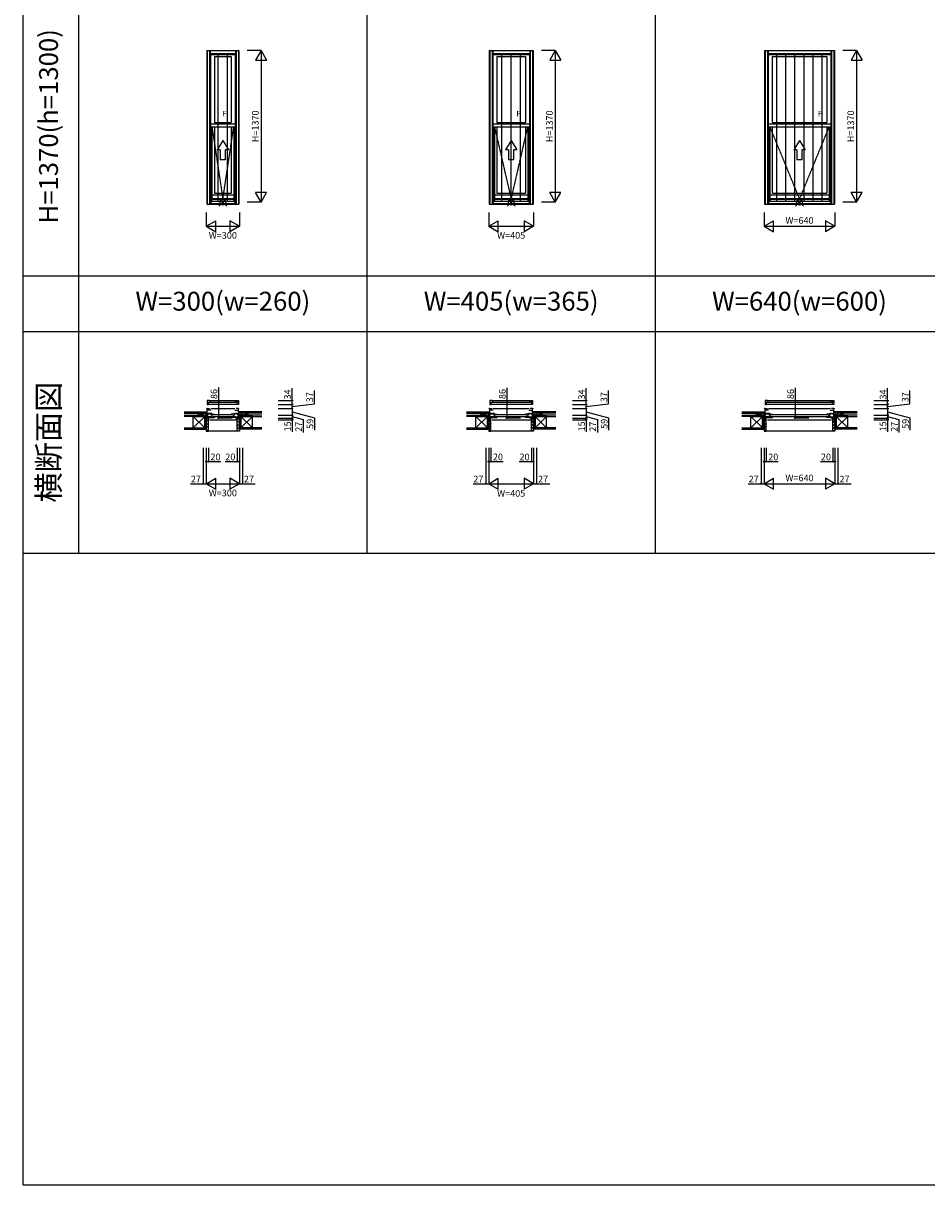
# Model space of a CAD drawing. Extents: x 0 to 27500, y 0 to 20000.
# Drawn here: x 0 to 8147, y 0 to 10480 of the extents above; entities that cross this region are included whole.
import ezdxf
from ezdxf.enums import TextEntityAlignment as Align

# ---------------------------------------------------------------- set-up
doc = ezdxf.new("R2010")
doc.units = 0
doc.linetypes.add('ITTENSAP', pattern=[5.5, 3, -1, 0.5, -1])
doc.layers.get('0').update_dxf_attribs({"linetype": 'CONTINUOUS'})
for name, color, linetype in [('YKK_A1', 4, 'CONTINUOUS'), ('YKK_A2', 3, 'CONTINUOUS'), ('YKK_B1', 4, 'CONTINUOUS'), ('YKK_B2', 5, 'CONTINUOUS'), ('YKK_F1', 7, 'CONTINUOUS'), ('YKK_IN', 1, 'CONTINUOUS'), ('YKK_N1', 2, 'CONTINUOUS'), ('YKK_Z1', 7, 'CONTINUOUS')]:
    doc.layers.add(name, color=color, linetype=linetype)
doc.styles.add('EXTFONT', font='txt.shx', dxfattribs={"height": 60, "bigfont": 'EXTFONT'})

msp = doc.modelspace()

# ---------------------------------------------------------------- linework, layer by layer
at = {"layer": 'YKK_A1'}
for p, q in [((1655, 10235), (1655, 8848)), ((1655, 10235), (1945, 10235)), ((1681, 10235), (1681, 8848)), ((1681, 10234), (1919, 10234)), ((1681, 10205), (1919, 10205)), ((1688, 10205), (1688, 9545)), ((1688, 10197), (1912, 10197)), ((1724, 10181), (1724, 9585)), ((1724, 10181), (1876, 10181)), ((1876, 10181), (1876, 9585)), ((1912, 10205), (1912, 9545)), ((1919, 10235), (1919, 8848)), ((1945, 10235), (1945, 8848)), ((4203, 10235), (4203, 8848)), ((4203, 10235), (4598, 10235)), ((4228, 10235), (4228, 8848)), ((4228, 10234), (4572, 10234)), ((4228, 10205), (4572, 10205)), ((4236, 10205), (4236, 9545)), ((4236, 10197), (4564, 10197)), ((4271, 10181), (4271, 9585)), ((4271, 10181), (4529, 10181)), ((4529, 10181), (4529, 9585)), ((4564, 10205), (4564, 9545)), ((4572, 10235), (4572, 8848)), ((4598, 10235), (4598, 8848)), ((6685, 10235), (6685, 8848)), ((6685, 10235), (7315, 10235)), ((6711, 10235), (6711, 8848)), ((6711, 10234), (7289, 10234)), ((6711, 10205), (7289, 10205)), ((6718, 10205), (6718, 9545)), ((6718, 10197), (7282, 10197)), ((6754, 10181), (6754, 9585)), ((6754, 10181), (7246, 10181)), ((7246, 10181), (7246, 9585)), ((7282, 10205), (7282, 9545)), ((7289, 10235), (7289, 8848)), ((7315, 10235), (7315, 8848)), ((1912, 9569), (1688, 9569)), ((1688, 9545), (1912, 9545)), ((1691, 9545), (1691, 8854)), ((1702, 9545), (1702, 8876)), ((1724, 9585), (1876, 9585)), ((1724, 9545), (1724, 8948)), ((1876, 9545), (1876, 8948)), ((1898, 9545), (1898, 8876)), ((1909, 9545), (1909, 8854)), ((4564, 9569), (4236, 9569)), ((4236, 9545), (4564, 9545)), ((4239, 9545), (4239, 8854)), ((4250, 9545), (4250, 8876)), ((4271, 9585), (4529, 9585)), ((4271, 9545), (4271, 8948)), ((4529, 9545), (4529, 8948)), ((4550, 9545), (4550, 8876)), ((4562, 9545), (4562, 8854)), ((7282, 9569), (6718, 9569)), ((6718, 9545), (7282, 9545)), ((6721, 9545), (6721, 8854)), ((6732, 9545), (6732, 8876)), ((6754, 9585), (7246, 9585)), ((6754, 9545), (6754, 8948)), ((7246, 9545), (7246, 8948)), ((7268, 9545), (7268, 8876)), ((7279, 9545), (7279, 8854)), ((1800, 9423), (1750, 9337)), ((1777, 9337), (1750, 9337)), ((1777, 9337), (1777, 9248)), ((1800, 9423), (1850, 9337)), ((1822, 9337), (1822, 9248)), ((1850, 9337), (1822, 9337)), ((4400, 9423), (4350, 9337)), ((4377, 9337), (4350, 9337)), ((4377, 9337), (4377, 9248)), ((4400, 9423), (4450, 9337)), ((4422, 9337), (4422, 9248)), ((4450, 9337), (4422, 9337)), ((7000, 9423), (6950, 9337)), ((6977, 9337), (6950, 9337)), ((6977, 9337), (6977, 9248)), ((7000, 9423), (7050, 9337)), ((7022, 9337), (7022, 9248)), ((7050, 9337), (7022, 9337)), ((1822, 9248), (1777, 9248)), ((4422, 9248), (4377, 9248)), ((7022, 9248), (6977, 9248)), ((1702, 8932), (1898, 8932)), ((1724, 8948), (1876, 8948)), ((4250, 8932), (4550, 8932)), ((4271, 8948), (4529, 8948)), ((6732, 8932), (7268, 8932)), ((6754, 8948), (7246, 8948)), ((1655, 8848), (1945, 8848)), ((1681, 8854), (1919, 8854)), ((1691, 8876), (1909, 8876)), ((1691, 8874), (1909, 8874)), ((1702, 8899), (1898, 8899)), ((1702, 8892), (1898, 8892)), ((4203, 8848), (4598, 8848)), ((4228, 8854), (4572, 8854)), ((4239, 8876), (4562, 8876)), ((4239, 8874), (4562, 8874)), ((4250, 8899), (4550, 8899)), ((4250, 8892), (4550, 8892)), ((6685, 8848), (7315, 8848)), ((6711, 8854), (7289, 8854)), ((6721, 8876), (7279, 8876)), ((6721, 8874), (7279, 8874)), ((6732, 8899), (7268, 8899)), ((6732, 8892), (7268, 8892))]:
    msp.add_line(p, q, dxfattribs=at)
at = {"layer": 'YKK_A1', "linetype": 'ITTENSAP'}
for p, q in [((1702, 9545), (1800, 8892)), ((1800, 8892), (1898, 9545)), ((4250, 9545), (4400, 8892)), ((4400, 8892), (4550, 9545)), ((6732, 9545), (7000, 8892)), ((7000, 8892), (7268, 9545))]:
    msp.add_line(p, q, dxfattribs=at)
at = {"layer": 'YKK_A2'}
for p, q in [((1660, 10234), (1660, 8848)), ((1660, 10234), (1940, 10234)), ((1686, 10234), (1686, 8848)), ((1686, 10208), (1914, 10208)), ((1758, 8874), (1758, 10208)), ((1842, 8874), (1842, 10208)), ((1914, 10234), (1914, 8848)), ((1940, 10234), (1940, 8848)), ((4208, 10234), (4208, 8848)), ((4208, 10234), (4593, 10234)), ((4234, 10234), (4234, 8848)), ((4234, 10208), (4567, 10208)), ((4317, 8874), (4317, 10208)), ((4400, 8874), (4400, 10208)), ((4483, 8874), (4483, 10208)), ((4567, 10234), (4567, 8848)), ((4593, 10234), (4593, 8848)), ((6690, 10234), (6690, 8848)), ((6690, 10234), (7310, 10234)), ((6716, 10234), (6716, 8848)), ((6716, 10208), (7284, 10208)), ((6797, 8874), (6797, 10208)), ((6878, 8874), (6878, 10208)), ((6959, 8874), (6959, 10208)), ((7041, 8874), (7041, 10208)), ((7122, 8874), (7122, 10208)), ((7203, 8874), (7203, 10208)), ((7284, 10234), (7284, 8848)), ((7310, 10234), (7310, 8848)), ((1660, 8848), (1940, 8848)), ((1686, 8874), (1914, 8874)), ((4208, 8848), (4593, 8848)), ((4234, 8874), (4567, 8874)), ((6690, 8848), (7310, 8848)), ((6716, 8874), (7284, 8874))]:
    msp.add_line(p, q, dxfattribs=at)
at = {"layer": 'YKK_B1'}
for p, q in [((1660, 7075), (1660, 7041)), ((1681, 7075), (1660, 7075)), ((1660, 7061), (1686, 7061)), ((1660, 7041), (1671, 7041)), ((1671, 7041), (1671, 7061)), ((1929, 7041), (1671, 7041)), ((1681, 7075), (1919, 7075)), ((1681, 7074), (1681, 7075)), ((1682, 7074), (1681, 7074)), ((1685, 7070), (1685, 7071)), ((1686, 7070), (1685, 7070)), ((1686, 7061), (1686, 7070)), ((1686, 7061), (1914, 7061)), ((1914, 7061), (1914, 7070)), ((1914, 7070), (1915, 7070)), ((1940, 7061), (1914, 7061)), ((1915, 7070), (1915, 7071)), ((1918, 7074), (1919, 7074)), ((1919, 7075), (1940, 7075)), ((1919, 7074), (1919, 7075)), ((1929, 7041), (1929, 7061)), ((1940, 7041), (1929, 7041)), ((1940, 7075), (1940, 7041)), ((4208, 7075), (4208, 7041)), ((4228, 7075), (4208, 7075)), ((4208, 7061), (4234, 7061)), ((4208, 7041), (4219, 7041)), ((4219, 7041), (4219, 7061)), ((4582, 7041), (4219, 7041)), ((4228, 7075), (4572, 7075)), ((4228, 7074), (4228, 7075)), ((4230, 7074), (4228, 7074)), ((4233, 7070), (4233, 7071)), ((4234, 7070), (4233, 7070)), ((4234, 7061), (4234, 7070)), ((4234, 7061), (4567, 7061)), ((4567, 7061), (4567, 7070)), ((4567, 7070), (4568, 7070)), ((4593, 7061), (4567, 7061)), ((4568, 7070), (4568, 7071)), ((4571, 7074), (4572, 7074)), ((4572, 7075), (4593, 7075)), ((4572, 7074), (4572, 7075)), ((4582, 7041), (4582, 7061)), ((4593, 7041), (4582, 7041)), ((4593, 7075), (4593, 7041)), ((6690, 7075), (6690, 7041)), ((6711, 7075), (6690, 7075)), ((6690, 7061), (6716, 7061)), ((6690, 7041), (6701, 7041)), ((6701, 7041), (6701, 7061)), ((7299, 7041), (6701, 7041)), ((6711, 7075), (7289, 7075)), ((6711, 7074), (6711, 7075)), ((6712, 7074), (6711, 7074)), ((6715, 7070), (6715, 7071)), ((6716, 7070), (6715, 7070)), ((6716, 7061), (6716, 7070)), ((6716, 7061), (7284, 7061)), ((7284, 7061), (7284, 7070)), ((7284, 7070), (7285, 7070)), ((7310, 7061), (7284, 7061)), ((7285, 7070), (7285, 7071)), ((7288, 7074), (7289, 7074)), ((7289, 7075), (7310, 7075)), ((7289, 7074), (7289, 7075)), ((7299, 7041), (7299, 7061)), ((7310, 7041), (7299, 7041)), ((7310, 7075), (7310, 7041)), ((1623, 6945), (1623, 6947)), ((1623, 6947), (1664, 6947)), ((1636, 6945), (1636, 6947)), ((1650, 6947), (1650, 6945)), ((1650, 6918), (1650, 6921)), ((1650, 6921), (1653, 6921)), ((1653, 6921), (1654, 6918)), ((1654, 6918), (1663, 6918)), ((1655, 7001), (1655, 7004)), ((1659, 7004), (1655, 7004)), ((1659, 6918), (1659, 7004)), ((1659, 7004), (1681, 7004)), ((1691, 6990), (1659, 6990)), ((1702, 6960), (1659, 6960)), ((1659, 6956), (1702, 6956)), ((1659, 6938), (1664, 6938)), ((1688, 6929), (1659, 6929)), ((1688, 6921), (1659, 6921)), ((1661, 6921), (1661, 6918)), ((1663, 7002), (1663, 7004)), ((1663, 6991), (1663, 6990)), ((1664, 6947), (1664, 6956)), ((1664, 6938), (1664, 6929)), ((1670, 6903), (1670, 6921)), ((1678, 6921), (1678, 6929)), ((1687, 6986), (1687, 6990)), ((1687, 6964), (1687, 6960)), ((1687, 6952), (1687, 6956)), ((1688, 6933), (1688, 6921)), ((1690, 6930), (1693, 6930)), ((1690, 6928), (1690, 6930)), ((1690, 6925), (1690, 6922)), ((1690, 6922), (1726, 6922)), ((1691, 7004), (1909, 7004)), ((1698, 6932), (1693, 6932)), ((1693, 6932), (1693, 6922)), ((1693, 6929), (1705, 6929)), ((1694, 6954), (1694, 6951)), ((1696, 6954), (1694, 6954)), ((1694, 6951), (1701, 6951)), ((1695, 6930), (1704, 6930)), ((1699, 6954), (1724, 6954)), ((1701, 6954), (1701, 6930)), ((1701, 6938), (1704, 6938)), ((1702, 6960), (1702, 6956)), ((1705, 6940), (1702, 6940)), ((1704, 6930), (1704, 6934)), ((1705, 6922), (1705, 6940)), ((1705, 6926), (1724, 6926)), ((1712, 6950), (1888, 6950)), ((1888, 6928), (1712, 6928)), ((1724, 6926), (1724, 6922)), ((1910, 6922), (1874, 6922)), ((1901, 6954), (1876, 6954)), ((1895, 6926), (1876, 6926)), ((1876, 6926), (1876, 6922)), ((1895, 6940), (1898, 6940)), ((1895, 6922), (1895, 6940)), ((1907, 6929), (1895, 6929)), ((1899, 6938), (1896, 6938)), ((1896, 6930), (1896, 6934)), ((1905, 6930), (1896, 6930)), ((1898, 6960), (1941, 6960)), ((1898, 6960), (1898, 6956)), ((1941, 6956), (1898, 6956)), ((1899, 6954), (1899, 6930)), ((1906, 6951), (1899, 6951)), ((1902, 6932), (1907, 6932)), ((1904, 6954), (1906, 6954)), ((1906, 6954), (1906, 6951)), ((1907, 6932), (1907, 6922)), ((1910, 6930), (1907, 6930)), ((1909, 6990), (1941, 6990)), ((1910, 6928), (1910, 6930)), ((1910, 6925), (1910, 6922)), ((1912, 6933), (1912, 6921)), ((1912, 6929), (1941, 6929)), ((1912, 6921), (1941, 6921)), ((1913, 6952), (1913, 6956)), ((1914, 6986), (1914, 6990)), ((1914, 6964), (1914, 6960)), ((1941, 7004), (1919, 7004)), ((1922, 6921), (1922, 6929)), ((1930, 6903), (1930, 6921)), ((1936, 6947), (1936, 6956)), ((1977, 6947), (1936, 6947)), ((1941, 6938), (1936, 6938)), ((1936, 6938), (1936, 6929)), ((1937, 7002), (1937, 7004)), ((1937, 6991), (1937, 6990)), ((1946, 6918), (1937, 6918)), ((1939, 6921), (1939, 6918)), ((1941, 6918), (1941, 7004)), ((1941, 7004), (1945, 7004)), ((1945, 7001), (1945, 7004)), ((1947, 6921), (1946, 6918)), ((1950, 6921), (1947, 6921)), ((1950, 6947), (1950, 6945)), ((1950, 6918), (1950, 6921)), ((1964, 6945), (1964, 6947)), ((1977, 6945), (1977, 6947)), ((4171, 6945), (4171, 6947)), ((4171, 6947), (4212, 6947)), ((4183, 6945), (4183, 6947)), ((4197, 6947), (4197, 6945)), ((4197, 6918), (4197, 6921)), ((4197, 6921), (4200, 6921)), ((4200, 6921), (4201, 6918)), ((4201, 6918), (4211, 6918)), ((4203, 7001), (4203, 7004)), ((4207, 7004), (4203, 7004)), ((4207, 6918), (4207, 7004)), ((4207, 7004), (4228, 7004)), ((4239, 6990), (4207, 6990)), ((4250, 6960), (4207, 6960)), ((4207, 6956), (4250, 6956)), ((4207, 6938), (4212, 6938)), ((4236, 6929), (4207, 6929)), ((4236, 6921), (4207, 6921)), ((4209, 6921), (4209, 6918)), ((4210, 7002), (4210, 7004)), ((4210, 6991), (4210, 6990)), ((4212, 6947), (4212, 6956)), ((4212, 6938), (4212, 6929)), ((4217, 6903), (4217, 6921)), ((4225, 6921), (4225, 6929)), ((4234, 6986), (4234, 6990)), ((4234, 6964), (4234, 6960)), ((4235, 6952), (4235, 6956)), ((4236, 6933), (4236, 6921)), ((4238, 6930), (4241, 6930)), ((4238, 6928), (4238, 6930)), ((4238, 6925), (4238, 6922)), ((4238, 6922), (4274, 6922)), ((4239, 7004), (4562, 7004)), ((4241, 6954), (4241, 6951)), ((4243, 6954), (4241, 6954)), ((4241, 6951), (4249, 6951)), ((4245, 6932), (4241, 6932)), ((4241, 6932), (4241, 6922)), ((4241, 6929), (4253, 6929)), ((4243, 6930), (4252, 6930)), ((4246, 6954), (4272, 6954)), ((4249, 6954), (4249, 6930)), ((4253, 6940), (4249, 6940)), ((4249, 6938), (4252, 6938)), ((4250, 6960), (4250, 6956)), ((4252, 6930), (4252, 6934)), ((4253, 6922), (4253, 6940)), ((4253, 6926), (4272, 6926)), ((4260, 6950), (4541, 6950)), ((4541, 6928), (4260, 6928)), ((4272, 6926), (4272, 6922)), ((4562, 6922), (4526, 6922)), ((4554, 6954), (4528, 6954)), ((4547, 6926), (4528, 6926)), ((4528, 6926), (4528, 6922)), ((4547, 6940), (4551, 6940)), ((4547, 6922), (4547, 6940)), ((4559, 6929), (4547, 6929)), ((4551, 6938), (4548, 6938)), ((4548, 6930), (4548, 6934)), ((4557, 6930), (4548, 6930)), ((4550, 6960), (4593, 6960)), ((4550, 6960), (4550, 6956)), ((4593, 6956), (4550, 6956)), ((4551, 6954), (4551, 6930)), ((4559, 6951), (4551, 6951)), ((4555, 6932), (4559, 6932)), ((4557, 6954), (4559, 6954)), ((4559, 6954), (4559, 6951)), ((4559, 6932), (4559, 6922)), ((4562, 6930), (4559, 6930)), ((4562, 6990), (4593, 6990)), ((4562, 6928), (4562, 6930)), ((4562, 6925), (4562, 6922)), ((4564, 6933), (4564, 6921)), ((4564, 6929), (4593, 6929)), ((4564, 6921), (4593, 6921)), ((4566, 6986), (4566, 6990)), ((4566, 6964), (4566, 6960)), ((4566, 6952), (4566, 6956)), ((4593, 7004), (4572, 7004)), ((4575, 6921), (4575, 6929)), ((4582, 6903), (4582, 6921)), ((4589, 6947), (4589, 6956)), ((4629, 6947), (4589, 6947)), ((4593, 6938), (4589, 6938)), ((4589, 6938), (4589, 6929)), ((4590, 7002), (4590, 7004)), ((4590, 6991), (4590, 6990)), ((4599, 6918), (4590, 6918)), ((4591, 6921), (4591, 6918)), ((4593, 6918), (4593, 7004)), ((4593, 7004), (4598, 7004)), ((4598, 7001), (4598, 7004)), ((4600, 6921), (4599, 6918)), ((4602, 6921), (4600, 6921)), ((4602, 6947), (4602, 6945)), ((4602, 6918), (4602, 6921)), ((4617, 6945), (4617, 6947)), ((4629, 6945), (4629, 6947)), ((6653, 6945), (6653, 6947)), ((6653, 6947), (6694, 6947)), ((6666, 6945), (6666, 6947)), ((6680, 6947), (6680, 6945)), ((6680, 6918), (6680, 6921)), ((6680, 6921), (6683, 6921)), ((6683, 6921), (6684, 6918)), ((6684, 6918), (6693, 6918)), ((6685, 7001), (6685, 7004)), ((6689, 7004), (6685, 7004)), ((6689, 6918), (6689, 7004)), ((6689, 7004), (6711, 7004)), ((6721, 6990), (6689, 6990)), ((6732, 6960), (6689, 6960)), ((6689, 6956), (6732, 6956)), ((6689, 6938), (6694, 6938)), ((6718, 6929), (6689, 6929)), ((6718, 6921), (6689, 6921)), ((6691, 6921), (6691, 6918)), ((6693, 7002), (6693, 7004)), ((6693, 6991), (6693, 6990)), ((6694, 6947), (6694, 6956)), ((6694, 6938), (6694, 6929)), ((6700, 6903), (6700, 6921)), ((6708, 6921), (6708, 6929)), ((6717, 6986), (6717, 6990)), ((6717, 6964), (6717, 6960)), ((6717, 6952), (6717, 6956)), ((6718, 6933), (6718, 6921)), ((6720, 6930), (6723, 6930)), ((6720, 6928), (6720, 6930)), ((6720, 6925), (6720, 6922)), ((6720, 6922), (6756, 6922)), ((6721, 7004), (7279, 7004)), ((6728, 6932), (6723, 6932)), ((6723, 6932), (6723, 6922)), ((6723, 6929), (6735, 6929)), ((6724, 6954), (6724, 6951)), ((6726, 6954), (6724, 6954)), ((6724, 6951), (6731, 6951)), ((6725, 6930), (6734, 6930)), ((6729, 6954), (6754, 6954)), ((6731, 6954), (6731, 6930)), ((6731, 6938), (6734, 6938)), ((6732, 6960), (6732, 6956)), ((6735, 6940), (6732, 6940)), ((6734, 6930), (6734, 6934)), ((6735, 6922), (6735, 6940)), ((6735, 6926), (6754, 6926)), ((6742, 6950), (7258, 6950)), ((7258, 6928), (6742, 6928)), ((6754, 6926), (6754, 6922)), ((7280, 6922), (7244, 6922)), ((7271, 6954), (7246, 6954)), ((7265, 6926), (7246, 6926)), ((7246, 6926), (7246, 6922)), ((7265, 6940), (7268, 6940)), ((7265, 6922), (7265, 6940)), ((7277, 6929), (7265, 6929)), ((7269, 6938), (7266, 6938)), ((7266, 6930), (7266, 6934)), ((7275, 6930), (7266, 6930)), ((7268, 6960), (7311, 6960)), ((7268, 6960), (7268, 6956)), ((7311, 6956), (7268, 6956)), ((7269, 6954), (7269, 6930)), ((7276, 6951), (7269, 6951)), ((7272, 6932), (7277, 6932)), ((7274, 6954), (7276, 6954)), ((7276, 6954), (7276, 6951)), ((7277, 6932), (7277, 6922)), ((7280, 6930), (7277, 6930)), ((7279, 6990), (7311, 6990)), ((7280, 6928), (7280, 6930)), ((7280, 6925), (7280, 6922)), ((7282, 6933), (7282, 6921)), ((7282, 6929), (7311, 6929)), ((7282, 6921), (7311, 6921)), ((7283, 6952), (7283, 6956)), ((7284, 6986), (7284, 6990)), ((7284, 6964), (7284, 6960)), ((7311, 7004), (7289, 7004)), ((7292, 6921), (7292, 6929)), ((7300, 6903), (7300, 6921)), ((7306, 6947), (7306, 6956)), ((7347, 6947), (7306, 6947)), ((7311, 6938), (7306, 6938)), ((7306, 6938), (7306, 6929)), ((7307, 7002), (7307, 7004)), ((7307, 6991), (7307, 6990)), ((7316, 6918), (7307, 6918)), ((7309, 6921), (7309, 6918)), ((7311, 6918), (7311, 7004)), ((7311, 7004), (7315, 7004)), ((7315, 7001), (7315, 7004)), ((7317, 6921), (7316, 6918)), ((7320, 6921), (7317, 6921)), ((7320, 6947), (7320, 6945)), ((7320, 6918), (7320, 6921)), ((7334, 6945), (7334, 6947)), ((7347, 6945), (7347, 6947)), ((1668, 6903), (1670, 6903)), ((1680, 6903), (1920, 6903)), ((1933, 6903), (1930, 6903)), ((4215, 6903), (4217, 6903)), ((4228, 6903), (4573, 6903)), ((4585, 6903), (4582, 6903)), ((6698, 6903), (6700, 6903)), ((6710, 6903), (7290, 6903)), ((7303, 6903), (7300, 6903))]:
    msp.add_line(p, q, dxfattribs=at)
at = {"layer": 'YKK_B1', "linetype": 'ByBlock'}
for centre, start, end in [((1685, 7074), 180.0004, 270.0001), ((1915, 7074), 269.9999, 359.9996), ((4233, 7074), 180.0004, 270.0001), ((4568, 7074), 269.9999, 359.9996), ((6715, 7074), 180.0004, 270.0001), ((7285, 7074), 269.9999, 359.9996)]:
    msp.add_arc(centre, 3, start, end, dxfattribs=at)
at = {"layer": 'YKK_B2', "ltscale": 1.5}
for p, q in [((1648, 6975), (1658, 6975)), ((1656, 6975), (1648, 6966)), ((1651, 6975), (1648, 6972)), ((1648, 6975), (1648, 6963)), ((1648, 6965), (1658, 6965)), ((1655, 6917), (1650, 6912)), ((1658, 6971), (1652, 6965)), ((1952, 6975), (1942, 6975)), ((1942, 6966), (1951, 6975)), ((1942, 6972), (1946, 6975)), ((1952, 6965), (1942, 6965)), ((1947, 6965), (1952, 6970)), ((1952, 6963), (1952, 6975)), ((4195, 6975), (4205, 6975)), ((4204, 6975), (4195, 6966)), ((4198, 6975), (4195, 6972)), ((4195, 6975), (4195, 6963)), ((4195, 6965), (4205, 6965)), ((4203, 6917), (4197, 6912)), ((4205, 6971), (4200, 6965)), ((4605, 6975), (4595, 6975)), ((4595, 6966), (4604, 6975)), ((4595, 6972), (4598, 6975)), ((4605, 6965), (4595, 6965)), ((4599, 6965), (4605, 6970)), ((4605, 6963), (4605, 6975)), ((6678, 6975), (6688, 6975)), ((6686, 6975), (6678, 6966)), ((6681, 6975), (6678, 6972)), ((6678, 6975), (6678, 6963)), ((6678, 6965), (6688, 6965)), ((6685, 6917), (6680, 6912)), ((6688, 6971), (6682, 6965)), ((7322, 6975), (7312, 6975)), ((7312, 6966), (7321, 6975)), ((7312, 6972), (7316, 6975)), ((7322, 6965), (7312, 6965)), ((7317, 6965), (7322, 6970)), ((7322, 6963), (7322, 6975)), ((1669, 6903), (1650, 6884)), ((1670, 6875), (1650, 6855)), ((1670, 6847), (1650, 6827)), ((1670, 6818), (1652, 6800)), ((1930, 6892), (1950, 6872)), ((1930, 6864), (1950, 6844)), ((1930, 6836), (1950, 6816)), ((1934, 6916), (1950, 6901)), ((4217, 6903), (4197, 6884)), ((4217, 6875), (4197, 6855)), ((4217, 6847), (4197, 6827)), ((4217, 6818), (4199, 6800)), ((4582, 6892), (4602, 6872)), ((4582, 6864), (4602, 6844)), ((4582, 6836), (4602, 6816)), ((4587, 6916), (4602, 6901)), ((6699, 6903), (6680, 6884)), ((6700, 6875), (6680, 6855)), ((6700, 6847), (6680, 6827)), ((6700, 6818), (6682, 6800)), ((7300, 6892), (7320, 6872)), ((7300, 6864), (7320, 6844)), ((7300, 6836), (7320, 6816)), ((7304, 6916), (7320, 6901)), ((1670, 6803), (1930, 6803)), ((1930, 6807), (1937, 6800)), ((4217, 6803), (4582, 6803)), ((4582, 6807), (4590, 6800)), ((6700, 6803), (7300, 6803)), ((7300, 6807), (7307, 6800))]:
    msp.add_line(p, q, dxfattribs=at)
at = {"layer": 'YKK_B2', "linetype": 'ByBlock', "lineweight": -2, "ltscale": 0.5}
for p, q in [((1650, 6917), (1650, 6800)), ((1665, 6917), (1650, 6917)), ((1667, 6915), (1665, 6917)), ((1933, 6915), (1935, 6917)), ((1935, 6917), (1950, 6917)), ((1950, 6917), (1950, 6800)), ((4197, 6917), (4197, 6800)), ((4212, 6917), (4197, 6917)), ((4214, 6915), (4212, 6917)), ((4585, 6915), (4587, 6917)), ((4587, 6917), (4602, 6917)), ((4602, 6917), (4602, 6800)), ((6680, 6917), (6680, 6800)), ((6695, 6917), (6680, 6917)), ((6697, 6915), (6695, 6917)), ((7303, 6915), (7305, 6917)), ((7305, 6917), (7320, 6917)), ((7320, 6917), (7320, 6800)), ((1667, 6903), (1667, 6915)), ((1670, 6903), (1667, 6903)), ((1670, 6802), (1670, 6903)), ((1930, 6802), (1930, 6903)), ((1930, 6903), (1933, 6903)), ((1933, 6903), (1933, 6915)), ((4214, 6903), (4214, 6915)), ((4217, 6903), (4214, 6903)), ((4217, 6802), (4217, 6903)), ((4582, 6802), (4582, 6903)), ((4582, 6903), (4585, 6903)), ((4585, 6903), (4585, 6915)), ((6697, 6903), (6697, 6915)), ((6700, 6903), (6697, 6903)), ((6700, 6802), (6700, 6903)), ((7300, 6802), (7300, 6903)), ((7300, 6903), (7303, 6903)), ((7303, 6903), (7303, 6915)), ((1650, 6800), (1668, 6800)), ((1950, 6800), (1932, 6800)), ((4197, 6800), (4215, 6800)), ((4602, 6800), (4584, 6800)), ((6680, 6800), (6698, 6800)), ((7320, 6800), (7302, 6800))]:
    msp.add_line(p, q, dxfattribs=at)
for centre, start, end in [((1668, 6802), 270, 360), ((1932, 6802), 180, 270), ((4215, 6802), 270, 360), ((4584, 6802), 180, 270), ((6698, 6802), 270, 360), ((7302, 6802), 180, 270)]:
    msp.add_arc(centre, 2, start, end, dxfattribs=at)
at = {"layer": 'YKK_F1', "color": 7}
for p, q in [((0, 0), (0, 20000)), ((500, 5700), (500, 19500)), ((3100, 5700), (3100, 19500)), ((5700, 5700), (5700, 19500)), ((0, 5700), (16000, 5700)), ((0, 0), (27500, 0))]:
    msp.add_line(p, q, dxfattribs=at)
at = {"layer": 'YKK_F1'}
for p, q in [((0, 8200), (16000, 8200)), ((0, 7700), (16000, 7700))]:
    msp.add_line(p, q, dxfattribs=at)
at = {"layer": 'YKK_IN'}
for p, q in [((1835, 8900), (1765, 8830)), ((1835, 8830), (1765, 8900)), ((4435, 8900), (4365, 8830)), ((4435, 8830), (4365, 8900)), ((7035, 8900), (6965, 8830)), ((7035, 8830), (6965, 8900))]:
    msp.add_line(p, q, dxfattribs=at)
for centre in [(1800, 8865), (4400, 8865), (7000, 8865)]:
    msp.add_circle(centre, 25, dxfattribs=at)
at = {"layer": 'YKK_N1'}
for p, q in [((2145, 10235), (2020, 10235)), ((2145, 10235), (2095, 10148)), ((2145, 10235), (2145, 8865)), ((2145, 10235), (2195, 10148)), ((4798, 10235), (4673, 10235)), ((4798, 10235), (4748, 10148)), ((4798, 10235), (4798, 8865)), ((4798, 10235), (4848, 10148)), ((7515, 10235), (7390, 10235)), ((7515, 10235), (7465, 10148)), ((7515, 10235), (7515, 8865)), ((7515, 10235), (7565, 10148)), ((2095, 10148), (2195, 10148)), ((4748, 10148), (4848, 10148)), ((7465, 10148), (7565, 10148)), ((2195, 8952), (2095, 8952)), ((2145, 8865), (2095, 8952)), ((2145, 8865), (2195, 8952)), ((4848, 8952), (4748, 8952)), ((4798, 8865), (4748, 8952)), ((4798, 8865), (4848, 8952)), ((7565, 8952), (7465, 8952)), ((7515, 8865), (7465, 8952)), ((7515, 8865), (7565, 8952)), ((2145, 8865), (2020, 8865)), ((4798, 8865), (4673, 8865)), ((7515, 8865), (7390, 8865)), ((1650, 8773), (1650, 8648)), ((1950, 8773), (1950, 8648)), ((4197, 8773), (4197, 8648)), ((4602, 8773), (4602, 8648)), ((6680, 8773), (6680, 8648)), ((7320, 8773), (7320, 8648)), ((1650, 8648), (1737, 8698)), ((1650, 8648), (1950, 8648)), ((1650, 8648), (1737, 8598)), ((1737, 8598), (1737, 8698)), ((1950, 8648), (1863, 8698)), ((1863, 8698), (1863, 8598)), ((1950, 8648), (1863, 8598)), ((4197, 8648), (4284, 8698)), ((4197, 8648), (4602, 8648)), ((4197, 8648), (4284, 8598)), ((4284, 8598), (4284, 8698)), ((4602, 8648), (4516, 8698)), ((4516, 8698), (4516, 8598)), ((4602, 8648), (4516, 8598)), ((6680, 8648), (6767, 8698)), ((6680, 8648), (7320, 8648)), ((6680, 8648), (6767, 8598)), ((6767, 8598), (6767, 8698)), ((7320, 8648), (7233, 8698)), ((7233, 8698), (7233, 8598)), ((7320, 8648), (7233, 8598)), ((1760, 7192), (1760, 6918)), ((2425, 7041), (2425, 7186)), ((2625, 7047), (2625, 7165)), ((4360, 7190), (4360, 6918)), ((5077, 7041), (5077, 7186)), ((5277, 7047), (5277, 7165)), ((6960, 7189), (6960, 6918)), ((7795, 7041), (7795, 7186)), ((7995, 7047), (7995, 7165)), ((2300, 7075), (2425, 7075)), ((2300, 7041), (2425, 7041)), ((2425, 7022), (2625, 7047)), ((2425, 7004), (2425, 7041)), ((4952, 7075), (5077, 7075)), ((4952, 7041), (5077, 7041)), ((5077, 7022), (5277, 7047)), ((5077, 7004), (5077, 7041)), ((7670, 7075), (7795, 7075)), ((7670, 7041), (7795, 7041)), ((7795, 7022), (7995, 7047)), ((7795, 7004), (7795, 7041)), ((1885, 6918), (1760, 6918)), ((2300, 7004), (2425, 7004)), ((2300, 6945), (2425, 6945)), ((2300, 6918), (2425, 6918)), ((2425, 7004), (2425, 6945)), ((2425, 6974), (2625, 6920)), ((2425, 6945), (2425, 6918)), ((2425, 6931), (2525, 6904)), ((2425, 6918), (2425, 6792)), ((2625, 6920), (2625, 6809)), ((4485, 6918), (4360, 6918)), ((4952, 7004), (5077, 7004)), ((4952, 6945), (5077, 6945)), ((4952, 6918), (5077, 6918)), ((5077, 7004), (5077, 6945)), ((5077, 6974), (5277, 6920)), ((5077, 6945), (5077, 6918)), ((5077, 6931), (5177, 6904)), ((5077, 6918), (5077, 6792)), ((5277, 6920), (5277, 6809)), ((7085, 6918), (6960, 6918)), ((7670, 7004), (7795, 7004)), ((7670, 6945), (7795, 6945)), ((7670, 6918), (7795, 6918)), ((7795, 7004), (7795, 6945)), ((7795, 6974), (7995, 6920)), ((7795, 6945), (7795, 6918)), ((7795, 6931), (7895, 6904)), ((7795, 6918), (7795, 6792)), ((7995, 6920), (7995, 6809)), ((2300, 6903), (2425, 6903)), ((2525, 6904), (2525, 6787)), ((4952, 6903), (5077, 6903)), ((5177, 6904), (5177, 6787)), ((7670, 6903), (7795, 6903)), ((7895, 6904), (7895, 6787)), ((1623, 6650), (1623, 6325)), ((1650, 6650), (1650, 6325)), ((1670, 6650), (1670, 6525)), ((1930, 6650), (1930, 6525)), ((1950, 6650), (1950, 6325)), ((1977, 6650), (1977, 6325)), ((4171, 6650), (4171, 6325)), ((4197, 6650), (4197, 6325)), ((4217, 6650), (4217, 6525)), ((4582, 6650), (4582, 6525)), ((4602, 6650), (4602, 6325)), ((4629, 6650), (4629, 6325)), ((6653, 6650), (6653, 6325)), ((6680, 6650), (6680, 6325)), ((6700, 6650), (6700, 6525)), ((7300, 6650), (7300, 6525)), ((7320, 6650), (7320, 6325)), ((7347, 6650), (7347, 6325)), ((1650, 6525), (1782, 6525)), ((1821, 6525), (1950, 6525)), ((4197, 6525), (4327, 6525)), ((4473, 6525), (4602, 6525)), ((6680, 6525), (6809, 6525)), ((7189, 6525), (7320, 6525)), ((1507, 6325), (1650, 6325)), ((1650, 6325), (1737, 6375)), ((1650, 6325), (1950, 6325)), ((1650, 6325), (1737, 6275)), ((1737, 6275), (1737, 6375)), ((1950, 6325), (1863, 6375)), ((1863, 6375), (1863, 6275)), ((1950, 6325), (1863, 6275)), ((1950, 6325), (2090, 6325)), ((4057, 6325), (4197, 6325)), ((4197, 6325), (4284, 6375)), ((4197, 6325), (4602, 6325)), ((4197, 6325), (4284, 6275)), ((4284, 6275), (4284, 6375)), ((4602, 6325), (4516, 6375)), ((4516, 6375), (4516, 6275)), ((4602, 6325), (4516, 6275)), ((4602, 6325), (4748, 6325)), ((6537, 6325), (6680, 6325)), ((6680, 6325), (6767, 6375)), ((6680, 6325), (7320, 6325)), ((6680, 6325), (6767, 6275)), ((6767, 6275), (6767, 6375)), ((7320, 6325), (7233, 6375)), ((7233, 6375), (7233, 6275)), ((7320, 6325), (7233, 6275)), ((7320, 6325), (7465, 6325))]:
    msp.add_line(p, q, dxfattribs=at)
for centre in [(2425, 7075), (2425, 7041), (5077, 7075), (5077, 7041), (7795, 7075), (7795, 7041), (1760, 7004), (1760, 6918), (2425, 7004), (2425, 6945), (2425, 6918), (4360, 7004), (4360, 6918), (5077, 7004), (5077, 6945), (5077, 6918), (6960, 7004), (6960, 6918), (7795, 7004), (7795, 6945), (7795, 6918), (2425, 6903), (5077, 6903), (7795, 6903), (1650, 6525), (1670, 6525), (1930, 6525), (1950, 6525), (4197, 6525), (4217, 6525), (4582, 6525), (4602, 6525), (6680, 6525), (6700, 6525), (7300, 6525), (7320, 6525), (1623, 6325), (1977, 6325), (4171, 6325), (4629, 6325), (6653, 6325), (7347, 6325)]:
    msp.add_circle(centre, 5, dxfattribs=at)
at = {"layer": 'YKK_Z1', "ltscale": 1.5}
for p, q in [((1450, 6975), (1648, 6975)), ((1450, 6963), (1648, 6963)), ((1450, 6945), (1585, 6945)), ((1532, 6933), (1450, 6933)), ((1585, 6933), (1450, 6933)), ((1532, 6933), (1637, 6933)), ((1637, 6828), (1532, 6933)), ((1637, 6933), (1532, 6828)), ((1532, 6919), (1532, 6933)), ((1532, 6828), (1532, 6926)), ((1615, 6947), (1575, 6963)), ((1575, 6963), (1575, 6947)), ((1575, 6963), (1620, 6963)), ((1620, 6945), (1575, 6945)), ((1585, 6933), (1585, 6945)), ((1585, 6945), (1637, 6945)), ((1585, 6945), (1637, 6933)), ((1585, 6933), (1585, 6945)), ((1637, 6933), (1585, 6933)), ((1620, 6947), (1620, 6963)), ((1637, 6945), (1637, 6933)), ((1637, 6918), (1637, 6945)), ((1637, 6945), (1650, 6945)), ((1650, 6918), (1637, 6945)), ((1637, 6933), (1637, 6828)), ((1650, 6918), (1637, 6918)), ((1637, 6918), (1650, 6918)), ((1637, 6828), (1637, 6918)), ((1637, 6918), (1650, 6828)), ((1648, 6962), (1648, 6975)), ((1648, 6962), (1648, 6947)), ((1648, 6947), (1658, 6947)), ((1650, 6945), (1650, 6918)), ((1650, 6828), (1650, 6918)), ((1952, 6947), (1942, 6947)), ((1962, 6945), (1950, 6945)), ((1950, 6945), (1950, 6918)), ((1950, 6918), (1962, 6945)), ((1950, 6918), (1962, 6918)), ((1962, 6918), (1950, 6918)), ((1950, 6828), (1950, 6918)), ((1962, 6918), (1950, 6828)), ((1952, 6962), (1952, 6975)), ((2150, 6975), (1952, 6975)), ((2150, 6963), (1952, 6963)), ((1952, 6962), (1952, 6947)), ((2015, 6945), (1962, 6945)), ((1962, 6945), (1962, 6933)), ((2015, 6945), (1962, 6933)), ((1962, 6918), (1962, 6945)), ((1962, 6933), (2015, 6933)), ((2067, 6933), (1962, 6933)), ((1962, 6933), (1962, 6828)), ((1962, 6828), (2067, 6933)), ((1962, 6933), (2067, 6828)), ((1962, 6828), (1962, 6918)), ((1980, 6947), (1980, 6963)), ((2025, 6963), (1980, 6963)), ((1980, 6945), (2025, 6945)), ((1985, 6947), (2025, 6963)), ((2015, 6933), (2015, 6945)), ((2015, 6933), (2015, 6945)), ((2150, 6945), (2015, 6945)), ((2015, 6933), (2150, 6933)), ((2025, 6963), (2025, 6947)), ((2067, 6919), (2067, 6933)), ((2067, 6933), (2150, 6933)), ((2067, 6828), (2067, 6926)), ((3997, 6975), (4195, 6975)), ((3997, 6963), (4195, 6963)), ((3997, 6945), (4132, 6945)), ((4080, 6933), (3997, 6933)), ((4132, 6933), (3997, 6933)), ((4080, 6933), (4185, 6933)), ((4185, 6828), (4080, 6933)), ((4185, 6933), (4080, 6828)), ((4080, 6919), (4080, 6933)), ((4080, 6828), (4080, 6926)), ((4162, 6947), (4122, 6963)), ((4122, 6963), (4122, 6947)), ((4122, 6963), (4167, 6963)), ((4167, 6945), (4122, 6945)), ((4132, 6933), (4132, 6945)), ((4132, 6945), (4185, 6945)), ((4132, 6945), (4185, 6933)), ((4132, 6933), (4132, 6945)), ((4185, 6933), (4132, 6933)), ((4167, 6947), (4167, 6963)), ((4185, 6945), (4185, 6933)), ((4185, 6918), (4185, 6945)), ((4185, 6945), (4197, 6945)), ((4197, 6918), (4185, 6945)), ((4185, 6933), (4185, 6828)), ((4197, 6918), (4185, 6918)), ((4185, 6918), (4197, 6918)), ((4185, 6828), (4185, 6918)), ((4185, 6918), (4197, 6828)), ((4195, 6962), (4195, 6975)), ((4195, 6962), (4195, 6947)), ((4195, 6947), (4205, 6947)), ((4197, 6945), (4197, 6918)), ((4197, 6828), (4197, 6918)), ((4605, 6947), (4595, 6947)), ((4615, 6945), (4602, 6945)), ((4602, 6945), (4602, 6918)), ((4602, 6918), (4615, 6945)), ((4602, 6918), (4615, 6918)), ((4615, 6918), (4602, 6918)), ((4602, 6828), (4602, 6918)), ((4615, 6918), (4602, 6828)), ((4605, 6962), (4605, 6975)), ((4802, 6975), (4605, 6975)), ((4802, 6963), (4605, 6963)), ((4605, 6962), (4605, 6947)), ((4667, 6945), (4615, 6945)), ((4615, 6945), (4615, 6933)), ((4667, 6945), (4615, 6933)), ((4615, 6918), (4615, 6945)), ((4615, 6933), (4667, 6933)), ((4720, 6933), (4615, 6933)), ((4615, 6933), (4615, 6828)), ((4615, 6828), (4720, 6933)), ((4615, 6933), (4720, 6828)), ((4615, 6828), (4615, 6918)), ((4633, 6947), (4633, 6963)), ((4678, 6963), (4633, 6963)), ((4633, 6945), (4678, 6945)), ((4638, 6947), (4678, 6963)), ((4667, 6933), (4667, 6945)), ((4667, 6933), (4667, 6945)), ((4802, 6945), (4667, 6945)), ((4667, 6933), (4802, 6933)), ((4678, 6963), (4678, 6947)), ((4720, 6919), (4720, 6933)), ((4720, 6933), (4802, 6933)), ((4720, 6828), (4720, 6926)), ((6480, 6975), (6678, 6975)), ((6480, 6963), (6678, 6963)), ((6480, 6945), (6615, 6945)), ((6562, 6933), (6480, 6933)), ((6615, 6933), (6480, 6933)), ((6562, 6933), (6667, 6933)), ((6667, 6828), (6562, 6933)), ((6667, 6933), (6562, 6828)), ((6562, 6919), (6562, 6933)), ((6562, 6828), (6562, 6926)), ((6645, 6947), (6605, 6963)), ((6605, 6963), (6605, 6947)), ((6605, 6963), (6650, 6963)), ((6650, 6945), (6605, 6945)), ((6615, 6933), (6615, 6945)), ((6615, 6945), (6667, 6945)), ((6615, 6945), (6667, 6933)), ((6615, 6933), (6615, 6945)), ((6667, 6933), (6615, 6933)), ((6650, 6947), (6650, 6963)), ((6667, 6945), (6667, 6933)), ((6667, 6918), (6667, 6945)), ((6667, 6945), (6680, 6945)), ((6680, 6918), (6667, 6945)), ((6667, 6933), (6667, 6828)), ((6680, 6918), (6667, 6918)), ((6667, 6918), (6680, 6918)), ((6667, 6828), (6667, 6918)), ((6667, 6918), (6680, 6828)), ((6678, 6962), (6678, 6975)), ((6678, 6962), (6678, 6947)), ((6678, 6947), (6688, 6947)), ((6680, 6945), (6680, 6918)), ((6680, 6828), (6680, 6918)), ((7322, 6947), (7312, 6947)), ((7332, 6945), (7320, 6945)), ((7320, 6945), (7320, 6918)), ((7320, 6918), (7332, 6945)), ((7320, 6918), (7332, 6918)), ((7332, 6918), (7320, 6918)), ((7320, 6828), (7320, 6918)), ((7332, 6918), (7320, 6828)), ((7322, 6962), (7322, 6975)), ((7520, 6975), (7322, 6975)), ((7520, 6963), (7322, 6963)), ((7322, 6962), (7322, 6947)), ((7385, 6945), (7332, 6945)), ((7332, 6945), (7332, 6933)), ((7385, 6945), (7332, 6933)), ((7332, 6918), (7332, 6945)), ((7332, 6933), (7385, 6933)), ((7437, 6933), (7332, 6933)), ((7332, 6933), (7332, 6828)), ((7332, 6828), (7437, 6933)), ((7332, 6933), (7437, 6828)), ((7332, 6828), (7332, 6918)), ((7350, 6947), (7350, 6963)), ((7395, 6963), (7350, 6963)), ((7350, 6945), (7395, 6945)), ((7355, 6947), (7395, 6963)), ((7385, 6933), (7385, 6945)), ((7385, 6933), (7385, 6945)), ((7520, 6945), (7385, 6945)), ((7385, 6933), (7520, 6933)), ((7395, 6963), (7395, 6947)), ((7437, 6919), (7437, 6933)), ((7437, 6933), (7520, 6933)), ((7437, 6828), (7437, 6926)), ((1450, 6828), (1650, 6828)), ((1450, 6816), (1650, 6816)), ((2150, 6828), (1950, 6828)), ((2150, 6816), (1950, 6816)), ((3997, 6828), (4197, 6828)), ((3997, 6816), (4197, 6816)), ((4802, 6828), (4602, 6828)), ((4802, 6816), (4602, 6816)), ((6480, 6828), (6680, 6828)), ((6480, 6816), (6680, 6816)), ((7520, 6828), (7320, 6828)), ((7520, 6816), (7320, 6816))]:
    msp.add_line(p, q, dxfattribs=at)

# ---------------------------------------------------------------- texts
at = {"color": 3, "style": 'EXTFONT'}
for s, height, p in [('H=1370(h=1300)', 170, (250, 9550)), ('横断面図', 200, (255, 6700))]:
    msp.add_text(s, height=height, rotation=90, dxfattribs=at).set_placement(p, align=Align.MIDDLE)
for s, p in [('W=300(w=260)', (1800, 7950)), ('W=405(w=365)', (4400, 7950)), ('W=640(w=600)', (7000, 7950))]:
    msp.add_text(s, height=170, dxfattribs=at).set_placement(p, align=Align.MIDDLE)
at = {"layer": 'YKK_A1'}
for p in [(1795, 9639), (4447, 9639), (7165, 9639)]:
    msp.add_text('F', height=50, dxfattribs=at).set_placement(p)
at = {"layer": 'YKK_N1'}
for p in [(2100, 9550), (4753, 9550), (7470, 9550)]:
    msp.add_text('H=1370', height=60, rotation=90, dxfattribs=at).set_placement(p, align=Align.MIDDLE)
for s, p in [('W=640', (7000, 8693)), ('W=300', (1800, 8558)), ('W=405', (4400, 8558)), ('W=640', (7000, 6370)), ('W=300', (1800, 6234)), ('W=405', (4400, 6230))]:
    msp.add_text(s, height=60, dxfattribs=at).set_placement(p, align=Align.MIDDLE)
for s, p in [('86', (1750, 7089)), ('34', (2413, 7085)), ('37', (2613, 7061)), ('86', (4350, 7089)), ('34', (5065, 7085)), ('37', (5266, 7061)), ('86', (6950, 7089)), ('34', (7783, 7085)), ('37', (7983, 7061)), ('15', (2413, 6797)), ('27', (2514, 6794)), ('59', (2616, 6820)), ('15', (5065, 6797)), ('27', (5166, 6794)), ('59', (5269, 6820)), ('15', (7783, 6797)), ('27', (7884, 6794)), ('59', (7986, 6820))]:
    msp.add_text(s, height=60, rotation=90, dxfattribs=at).set_placement(p)
for s, p in [('20', (1688, 6537)), ('20', (1822, 6537)), ('20', (4235, 6537)), ('20', (4475, 6537)), ('20', (6718, 6537)), ('20', (7193, 6537)), ('27', (1511, 6337)), ('27', (1990, 6337)), ('27', (4058, 6337)), ('27', (4642, 6337)), ('27', (6541, 6337)), ('27', (7360, 6337))]:
    msp.add_text(s, height=60, dxfattribs=at).set_placement(p)

doc.saveas('drawing.dxf')
